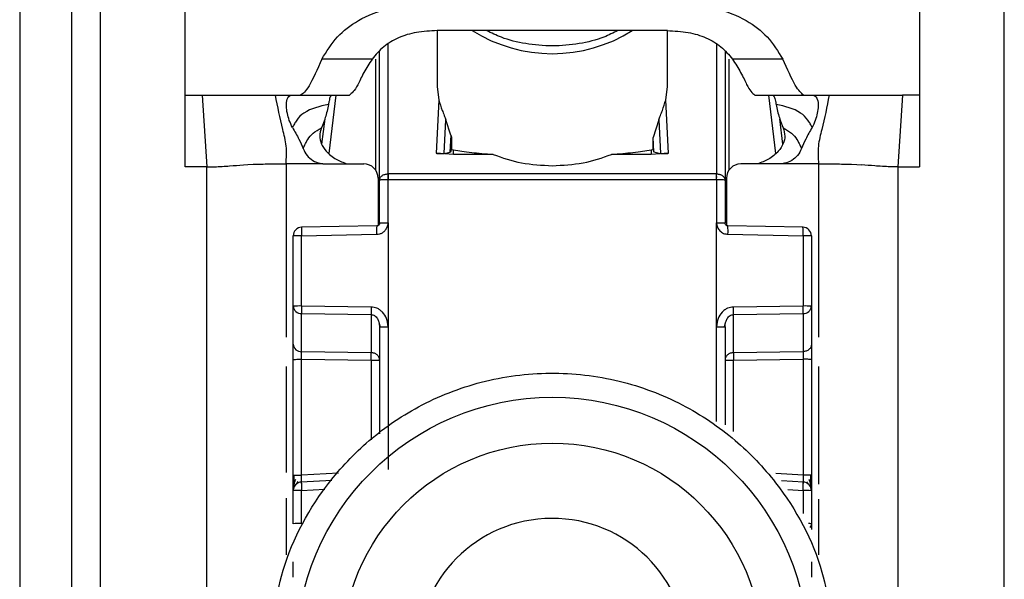
# Model space of a CAD drawing. Units: millimetres. Extents: x 487 to 4839, y -579 to 3252.
# Drawn here: x 3184 to 3218, y 886 to 905 of the extents above; entities that cross this region are included whole.
import ezdxf

# ---------------------------------------------------------------- set-up
doc = ezdxf.new("R2010")
doc.units = ezdxf.units.MM

msp = doc.modelspace()

# ---------------------------------------------------------------- linework, layer by layer
at = {"color": 7, "linetype": 'Continuous', "lineweight": 25}
for p, q in [((3189.276, 902.366), (3189.276, 910.382)), ((3214.776, 910.382), (3214.776, 902.366)), ((3183.526, 905.366), (3183.526, 862.866)), ((3185.326, 905.366), (3185.326, 862.866)), ((3186.326, 905.366), (3186.326, 862.866)), ((3217.726, 862.866), (3217.726, 905.366)), ((3198.026, 904.609), (3198.026, 902.671)), ((3198.756, 904.61), (3198.03, 904.609)), ((3205.296, 904.61), (3198.756, 904.61)), ((3206.022, 904.609), (3205.296, 904.61)), ((3206.026, 902.671), (3206.026, 904.609)), ((3195.771, 903.621), (3194.022, 903.622)), ((3196.026, 899.417), (3196.026, 903.892)), ((3208.026, 903.892), (3208.026, 899.417)), ((3210.03, 903.621), (3208.281, 903.621)), ((3198.026, 902.671), (3198.086, 902.195)), ((3205.966, 902.195), (3206.026, 902.671)), ((3189.276, 902.366), (3189.863, 902.366)), ((3189.276, 899.879), (3189.276, 902.366)), ((3189.863, 902.366), (3190.026, 899.879)), ((3192.411, 902.366), (3192.964, 902.366)), ((3192.964, 902.366), (3193.281, 902.366)), ((3193.281, 902.366), (3194.976, 902.366)), ((3209.057, 902.368), (3209.076, 902.366)), ((3209.076, 902.366), (3210.771, 902.366)), ((3210.751, 902.368), (3210.771, 902.366)), ((3210.771, 902.366), (3211.088, 902.366)), ((3211.088, 902.366), (3211.641, 902.366)), ((3214.189, 902.366), (3214.026, 899.879)), ((3214.776, 902.366), (3214.189, 902.366)), ((3214.776, 902.366), (3214.776, 899.879)), ((3198.086, 902.195), (3197.992, 900.347)), ((3206.06, 900.347), (3205.966, 902.195)), ((3194.122, 901.54), (3194.014, 900.671)), ((3210.037, 900.671), (3209.93, 901.54)), ((3198.267, 900.346), (3198.326, 901.505)), ((3198.498, 900.983), (3198.326, 901.505)), ((3205.726, 901.505), (3205.524, 900.9)), ((3205.726, 901.505), (3205.785, 900.346)), ((3198.498, 900.983), (3198.468, 900.392)), ((3198.528, 900.848), (3198.506, 900.411)), ((3198.528, 900.848), (3198.528, 900.485)), ((3205.524, 900.485), (3205.524, 900.9)), ((3205.549, 900.4), (3205.524, 900.9)), ((3198.596, 900.31), (3197.992, 900.347)), ((3198.267, 900.346), (3198.468, 900.392)), ((3198.468, 900.392), (3198.506, 900.411)), ((3198.506, 900.411), (3198.528, 900.485)), ((3198.528, 900.485), (3198.596, 900.471)), ((3198.596, 900.31), (3198.596, 900.471)), ((3199.968, 900.31), (3198.596, 900.31)), ((3205.456, 900.31), (3204.084, 900.31)), ((3205.456, 900.471), (3205.524, 900.485)), ((3205.456, 900.471), (3205.456, 900.31)), ((3206.06, 900.347), (3205.456, 900.31)), ((3205.524, 900.485), (3205.549, 900.4)), ((3205.549, 900.4), (3205.785, 900.346)), ((3190.026, 899.879), (3189.276, 899.879)), ((3190.026, 866.366), (3190.026, 899.879)), ((3191.295, 899.947), (3191.447, 899.957)), ((3191.447, 899.957), (3191.636, 899.967)), ((3194.141, 899.981), (3195.476, 899.981)), ((3209.911, 899.981), (3208.576, 899.981)), ((3212.416, 899.967), (3212.605, 899.957)), ((3212.605, 899.957), (3212.757, 899.947)), ((3214.026, 899.879), (3214.026, 866.366)), ((3214.026, 899.879), (3214.776, 899.879)), ((3195.976, 899.481), (3195.976, 897.84)), ((3196.318, 899.635), (3196.326, 899.635)), ((3207.726, 899.635), (3196.326, 899.635)), ((3207.726, 899.635), (3207.734, 899.635)), ((3208.076, 899.481), (3208.076, 897.84)), ((3196.026, 897.926), (3196.026, 899.417)), ((3196.326, 899.425), (3196.318, 899.425)), ((3196.322, 897.934), (3196.326, 899.425)), ((3207.726, 899.425), (3196.326, 899.425)), ((3207.726, 899.425), (3207.729, 897.934)), ((3207.734, 899.425), (3207.726, 899.425)), ((3208.026, 899.417), (3208.026, 897.926)), ((3195.928, 897.826), (3193.31, 897.779)), ((3196.322, 897.934), (3196.321, 894.326)), ((3207.731, 894.326), (3207.729, 897.934)), ((3210.743, 897.779), (3208.124, 897.826)), ((3193.026, 895.036), (3193.026, 897.479)), ((3193.318, 897.487), (3195.925, 897.534)), ((3193.318, 895.044), (3193.318, 897.487)), ((3208.127, 897.534), (3210.734, 897.487)), ((3210.734, 897.487), (3210.734, 895.044)), ((3211.026, 897.479), (3211.026, 895.036)), ((3193.026, 893.714), (3193.026, 895.036)), ((3195.734, 895.009), (3193.318, 895.044)), ((3210.734, 895.044), (3208.318, 895.009)), ((3211.026, 895.036), (3211.026, 893.714)), ((3193.318, 894.781), (3195.734, 894.746)), ((3193.318, 893.458), (3193.318, 894.781)), ((3195.734, 894.746), (3195.734, 893.423)), ((3208.318, 894.746), (3210.734, 894.781)), ((3208.318, 893.423), (3208.318, 894.746)), ((3210.734, 894.781), (3210.734, 893.458)), ((3196.006, 894.473), (3196.046, 894.317)), ((3208.006, 894.317), (3208.046, 894.473)), ((3196.026, 894.318), (3196.026, 890.602)), ((3196.321, 894.326), (3196.321, 889.367)), ((3208.026, 894.318), (3208.026, 890.918)), ((3195.734, 893.423), (3193.318, 893.458)), ((3210.734, 893.458), (3208.318, 893.423)), ((3193.026, 889.165), (3193.026, 893.187)), ((3193.318, 893.194), (3195.734, 893.16)), ((3193.318, 889.173), (3193.318, 893.194)), ((3208.318, 893.16), (3210.734, 893.195)), ((3210.734, 893.195), (3210.734, 889.173)), ((3211.026, 893.187), (3211.026, 889.165)), ((3193.141, 888.861), (3193.2, 888.944)), ((3194.366, 888.986), (3193.3, 888.93)), ((3210.753, 888.93), (3209.987, 888.97)), ((3210.853, 888.942), (3210.912, 888.858)), ((3193.026, 887.482), (3193.026, 888.631)), ((3193.318, 887.49), (3193.318, 888.638)), ((3211.026, 888.631), (3211.026, 887.482)), ((3211.026, 887.482), (3211.026, 887.279))]:
    msp.add_line(p, q, dxfattribs=at)
at = {"color": 8, "linetype": 'Continuous', "lineweight": 25}
for p, q in [((3196.326, 899.635), (3196.325, 904.14)), ((3207.727, 904.141), (3207.726, 899.635)), ((3195.879, 903.614), (3195.879, 899.778)), ((3208.173, 899.778), (3208.173, 903.614)), ((3194.27, 900.345), (3194.52, 902.366)), ((3209.532, 902.366), (3209.782, 900.345)), ((3192.776, 899.981), (3192.776, 893.959)), ((3211.276, 899.981), (3211.276, 893.959)), ((3207.731, 891.032), (3207.731, 894.326)), ((3195.734, 893.16), (3195.734, 890.399)), ((3208.318, 890.691), (3208.318, 893.16)), ((3192.776, 892.942), (3192.776, 889.259)), ((3211.276, 892.942), (3211.276, 888.861)), ((3194.602, 889.241), (3193.318, 889.173)), ((3210.734, 889.173), (3209.789, 889.223)), ((3193.318, 888.638), (3194.127, 888.681)), ((3210.21, 888.666), (3210.734, 888.638)), ((3210.734, 888.638), (3210.734, 887.836)), ((3192.776, 888.371), (3192.776, 886.4)), ((3211.276, 888.336), (3211.276, 886.4))]:
    msp.add_line(p, q, dxfattribs=at)
at = {"color": 7, "linetype": 'Continuous', "lineweight": 25}
for centre, radius in [((3202.026, 882.97), 8.904), ((3202.026, 882.977), 7.304)]:
    msp.add_circle(centre, radius, dxfattribs=at)
at = {"color": 8, "linetype": 'Continuous', "lineweight": 25}
for centre, radius, start, end in [((3202.026, 909.023), 5.215, 237.7957, 302.2043), ((3198.692, 897.657), 2.77, 176.5039, 182.5493), ((3205.36, 897.657), 2.77, 357.4507, 3.4961), ((3210.934, 886.788), 0.7, 82.4467, 91.0363), ((3210.798, 887.484), 0.228, 326.2247, 359.6437)]:
    msp.add_arc(centre, radius, start, end, dxfattribs=at)
at = {"color": 7, "linetype": 'Continuous', "lineweight": 25}
for centre, radius, start, end in [((3195.476, 899.481), 0.5, 0.0098, 90.0098), ((3208.576, 899.481), 0.5, 89.9902, 179.9902), ((3204.707, 899.53), 8.39, 179.284, 180.716), ((3199.345, 899.53), 8.39, 359.284, 0.716), ((3193.326, 897.479), 0.3, 90.99, 179.9904), ((3210.726, 897.479), 0.3, 0.0096, 89.01), ((3193.246, 894.716), 2.771, 88.5169, 94.5616), ((3210.806, 894.716), 2.771, 85.4384, 91.4831), ((3193.246, 892.274), 2.771, 88.5169, 94.5616), ((3193.304, 895.06), 0.279, 184.7602, 272.8511), ((3210.806, 892.274), 2.771, 85.4384, 91.4831), ((3210.748, 895.06), 0.279, 267.1489, 355.2398), ((3202.674, 894.878), 6.941, 178.9122, 181.0878), ((3201.378, 894.878), 6.941, 358.9122, 1.0878), ((3193.304, 893.737), 0.279, 184.7602, 272.8511), ((3188.794, 893.291), 6.941, 358.9122, 1.0878), ((3215.258, 893.291), 6.941, 178.9122, 181.0878), ((3193.326, 888.63), 0.3, 92.9895, 179.9909), ((3210.806, 886.402), 2.771, 85.4384, 91.4831), ((3210.726, 888.63), 0.3, 0.0091, 87.0105), ((3193.246, 885.868), 2.771, 88.5169, 94.5616), ((3210.806, 885.868), 2.771, 85.4384, 91.4831), ((3193.246, 884.72), 2.771, 88.5169, 94.5616), ((3202.025, 882.979), 4.689, 181.1545, 180.0002)]:
    msp.add_arc(centre, radius, start, end, dxfattribs=at)
for points, knots in [([(3194.022, 903.622), (3194.183, 903.886), (3194.486, 904.381), (3195.275, 905.008), (3196.364, 905.435), (3197.223, 905.482), (3197.668, 905.506)], [0, 0, 0, 0, 0.258792, 0.484975, 0.732812, 1, 1, 1, 1]), ([(3206.384, 905.506), (3206.83, 905.482), (3207.69, 905.435), (3208.78, 905.006), (3209.567, 904.38), (3209.869, 903.885), (3210.03, 903.621)], [0, 0, 0, 0, 0.267649, 0.515902, 0.7417, 1, 1, 1, 1]), ([(3198.03, 904.609), (3197.785, 904.597), (3197.313, 904.576), (3196.664, 904.376), (3196.128, 904.054), (3195.894, 903.771), (3195.771, 903.621)], [0, 0, 0, 0, 0.25511, 0.492019, 0.733187, 1, 1, 1, 1]), ([(3204.301, 904.61), (3204.144, 904.53), (3203.739, 904.325), (3202.96, 904.136), (3202.031, 904.052), (3201.105, 904.134), (3200.323, 904.323), (3199.912, 904.528), (3199.746, 904.61)], [0, 0, 0, 0, 0.119862, 0.307101, 0.498995, 0.689977, 0.874632, 1, 1, 1, 1]), ([(3206.022, 904.609), (3206.267, 904.597), (3206.739, 904.576), (3207.387, 904.376), (3207.924, 904.054), (3208.158, 903.771), (3208.281, 903.621)], [0, 0, 0, 0, 0.2551104, 0.4920194, 0.7331869, 1, 1, 1, 1]), ([(3194.022, 903.622), (3193.861, 903.263), (3193.54, 902.547), (3193.367, 902.427), (3193.281, 902.366)], [0, 0, 0, 0, 0.499898, 1, 1, 1, 1]), ([(3195.771, 903.621), (3195.667, 903.461), (3195.445, 903.115), (3195.198, 902.541), (3195.065, 902.436), (3194.976, 902.366)], [0, 0, 0, 0, 0.223408, 0.479724, 1, 1, 1, 1]), ([(3208.281, 903.621), (3208.384, 903.462), (3208.603, 903.122), (3208.844, 902.565), (3208.972, 902.447), (3209.057, 902.368)], [0, 0, 0, 0, 0.229163, 0.488541, 1, 1, 1, 1]), ([(3210.751, 902.368), (3210.667, 902.439), (3210.499, 902.582), (3210.186, 903.275), (3210.03, 903.621)], [0, 0, 0, 0, 0.500109, 1, 1, 1, 1]), ([(3189.863, 902.366), (3190.163, 902.366), (3190.769, 902.366), (3191.753, 902.366), (3192.141, 902.366), (3192.411, 902.366)], [0, 0, 0, 0, 0.230938, 0.465577, 1, 1, 1, 1]), ([(3192.776, 899.981), (3192.79, 900.191), (3192.818, 900.608), (3192.603, 901.375), (3192.488, 901.968), (3192.411, 902.366)], [0, 0, 0, 0, 0.248786, 0.494338, 1, 1, 1, 1]), ([(3193, 901.245), (3192.961, 901.327), (3192.882, 901.492), (3192.813, 901.757), (3192.775, 902.022), (3192.815, 902.27), (3192.905, 902.361), (3192.955, 902.365), (3192.964, 902.366)], [0, 0, 0, 0, 0.125398, 0.250866, 0.415339, 0.641365, 0.933657, 1, 1, 1, 1]), ([(3194.37, 902.366), (3194.351, 902.353), (3194.313, 902.327), (3194.277, 902.197), (3194.258, 902.083), (3194.251, 902.041)], [0, 0, 0, 0, 0.386154, 0.772374, 1, 1, 1, 1]), ([(3209.682, 902.366), (3209.701, 902.353), (3209.739, 902.327), (3209.774, 902.197), (3209.794, 902.083), (3209.801, 902.041)], [0, 0, 0, 0, 0.386154, 0.772374, 1, 1, 1, 1]), ([(3211.088, 902.366), (3211.133, 902.349), (3211.212, 902.319), (3211.276, 902.084), (3211.254, 901.827), (3211.188, 901.56), (3211.115, 901.362), (3211.061, 901.261), (3211.052, 901.245)], [0, 0, 0, 0, 0.301277, 0.53441, 0.708593, 0.841267, 0.974538, 1, 1, 1, 1]), ([(3211.641, 902.366), (3211.564, 901.968), (3211.449, 901.375), (3211.234, 900.608), (3211.262, 900.191), (3211.276, 899.981)], [0, 0, 0, 0, 0.505662, 0.751214, 1, 1, 1, 1]), ([(3211.641, 902.366), (3211.891, 902.366), (3212.267, 902.366), (3213.215, 902.368), (3213.865, 902.367), (3214.189, 902.366)], [0, 0, 0, 0, 0.499038, 0.750445, 1, 1, 1, 1]), ([(3194.251, 902.041), (3193.946, 901.977), (3193.518, 901.886), (3193.17, 901.551), (3193.063, 901.363), (3193.021, 901.285), (3193, 901.245)], [0, 0, 0, 0, 0.5486998, 0.7728304, 0.8843085, 1, 1, 1, 1]), ([(3194.251, 902.041), (3194.219, 901.89), (3194.161, 901.617), (3194.054, 901.348), (3194.007, 901.229)], [0, 0, 0, 0, 0.557479, 1, 1, 1, 1]), ([(3198.086, 902.195), (3198.121, 902.08), (3198.17, 901.914), (3198.266, 901.678), (3198.308, 901.557), (3198.326, 901.505)], [0, 0, 0, 0, 0.560934, 0.811109, 1, 1, 1, 1]), ([(3205.726, 901.505), (3205.744, 901.556), (3205.785, 901.676), (3205.881, 901.912), (3205.931, 902.079), (3205.966, 902.195)], [0, 0, 0, 0, 0.186742, 0.433519, 1, 1, 1, 1]), ([(3211.052, 901.245), (3211.031, 901.285), (3210.989, 901.363), (3210.881, 901.551), (3210.534, 901.886), (3210.105, 901.977), (3209.801, 902.041)], [0, 0, 0, 0, 0.1156915, 0.2271696, 0.4513002, 1, 1, 1, 1]), ([(3209.801, 902.041), (3209.833, 901.89), (3209.891, 901.617), (3209.998, 901.348), (3210.045, 901.229)], [0, 0, 0, 0, 0.557479, 1, 1, 1, 1]), ([(3193, 901.245), (3193.078, 901.11), (3193.217, 900.872), (3193.325, 900.619), (3193.372, 900.51)], [0, 0, 0, 0, 0.565986, 1, 1, 1, 1]), ([(3193.372, 900.51), (3193.389, 900.549), (3193.42, 900.624), (3193.519, 900.814), (3193.706, 901.068), (3193.903, 901.174), (3194.007, 901.229)], [0, 0, 0, 0, 0.2735901, 0.5137962, 0.7445607, 1, 1, 1, 1]), ([(3194.007, 901.229), (3193.979, 901.136), (3193.926, 900.962), (3193.993, 900.663), (3194.186, 900.387), (3194.494, 900.124), (3194.77, 900.028), (3194.904, 899.981)], [0, 0, 0, 0, 0.179129, 0.334609, 0.520391, 0.76741, 1, 1, 1, 1]), ([(3210.045, 901.229), (3210.073, 901.136), (3210.126, 900.962), (3210.059, 900.663), (3209.866, 900.387), (3209.558, 900.124), (3209.282, 900.028), (3209.148, 899.981)], [0, 0, 0, 0, 0.179129, 0.334609, 0.520391, 0.76741, 1, 1, 1, 1]), ([(3210.045, 901.229), (3210.149, 901.174), (3210.346, 901.068), (3210.533, 900.814), (3210.632, 900.624), (3210.663, 900.549), (3210.68, 900.51)], [0, 0, 0, 0, 0.255439, 0.486204, 0.72641, 1, 1, 1, 1]), ([(3211.052, 901.245), (3210.973, 901.11), (3210.835, 900.872), (3210.727, 900.619), (3210.68, 900.51)], [0, 0, 0, 0, 0.565986, 1, 1, 1, 1]), ([(3198.498, 900.983), (3198.507, 900.958), (3198.519, 900.921), (3198.527, 900.876), (3198.528, 900.858), (3198.528, 900.848)], [0, 0, 0, 0, 0.526098, 0.764686, 1, 1, 1, 1]), ([(3193.372, 900.51), (3193.412, 900.428), (3193.491, 900.265), (3193.704, 900.089), (3193.905, 900.006), (3194.028, 899.989), (3194.061, 899.985)], [0, 0, 0, 0, 0.295699, 0.591355, 0.890368, 1, 1, 1, 1]), ([(3210.68, 900.51), (3210.64, 900.428), (3210.561, 900.265), (3210.348, 900.089), (3210.147, 900.006), (3210.024, 899.989), (3209.991, 899.985)], [0, 0, 0, 0, 0.295699, 0.591355, 0.890369, 1, 1, 1, 1]), ([(3197.992, 900.347), (3198.006, 900.345), (3198.035, 900.342), (3198.077, 900.339), (3198.119, 900.337), (3198.169, 900.336), (3198.225, 900.339), (3198.252, 900.344), (3198.267, 900.346)], [0, 0, 0, 0, 0.10675, 0.216087, 0.331785, 0.457048, 0.698418, 1, 1, 1, 1]), ([(3198.596, 900.471), (3198.786, 900.438), (3199.142, 900.376), (3199.706, 900.331), (3199.968, 900.31)], [0, 0, 0, 0, 0.534553, 1, 1, 1, 1]), ([(3204.084, 900.31), (3204.346, 900.331), (3204.91, 900.376), (3205.266, 900.438), (3205.456, 900.471)], [0, 0, 0, 0, 0.465447, 1, 1, 1, 1]), ([(3205.785, 900.346), (3205.8, 900.344), (3205.827, 900.339), (3205.883, 900.336), (3205.933, 900.337), (3205.974, 900.339), (3206.017, 900.342), (3206.046, 900.345), (3206.06, 900.347)], [0, 0, 0, 0, 0.301476, 0.542948, 0.668174, 0.783858, 0.893208, 1, 1, 1, 1]), ([(3190.026, 899.879), (3190.09, 899.879), (3190.187, 899.879), (3190.297, 899.881), (3190.434, 899.884), (3190.625, 899.894), (3190.896, 899.916), (3191.135, 899.935), (3191.295, 899.947)], [0, 0, 0, 0, 0.062087, 0.093313, 0.124651, 0.249375, 0.499527, 1, 1, 1, 1]), ([(3191.636, 899.967), (3191.7, 899.969), (3191.829, 899.974), (3192.028, 899.977), (3192.128, 899.979)], [0, 0, 0, 0, 0.500754, 1, 1, 1, 1]), ([(3192.128, 899.979), (3192.233, 899.98), (3192.445, 899.981), (3192.665, 899.981), (3192.776, 899.981)], [0, 0, 0, 0, 0.49923, 1, 1, 1, 1]), ([(3194.061, 899.985), (3193.847, 899.983), (3193.553, 899.981), (3193.124, 899.98), (3192.91, 899.98), (3192.776, 899.981)], [0, 0, 0, 0, 0.499837, 0.686365, 1, 1, 1, 1]), ([(3194.061, 899.985), (3194.064, 899.985), (3194.091, 899.982), (3194.118, 899.982), (3194.141, 899.981)], [0, 0, 0, 0, 0.13554, 1, 1, 1, 1]), ([(3209.991, 899.985), (3209.988, 899.985), (3209.961, 899.982), (3209.934, 899.982), (3209.911, 899.981)], [0, 0, 0, 0, 0.135537, 1, 1, 1, 1]), ([(3211.276, 899.981), (3211.062, 899.981), (3210.835, 899.98), (3210.514, 899.981), (3210.3, 899.983), (3210.098, 899.984), (3209.991, 899.985)], [0, 0, 0, 0, 0.5001614, 0.5302889, 0.7500515, 1, 1, 1, 1]), ([(3211.276, 899.981), (3211.387, 899.981), (3211.607, 899.981), (3211.819, 899.98), (3211.924, 899.979)], [0, 0, 0, 0, 0.50077, 1, 1, 1, 1]), ([(3211.924, 899.979), (3212.024, 899.977), (3212.223, 899.974), (3212.352, 899.969), (3212.416, 899.967)], [0, 0, 0, 0, 0.499246, 1, 1, 1, 1]), ([(3214.026, 899.879), (3213.962, 899.879), (3213.865, 899.879), (3213.754, 899.881), (3213.618, 899.884), (3213.427, 899.894), (3213.156, 899.916), (3212.917, 899.935), (3212.757, 899.947)], [0, 0, 0, 0, 0.0620873, 0.0933125, 0.124651, 0.2493749, 0.4995267, 1, 1, 1, 1]), ([(3195.925, 897.534), (3195.962, 897.537), (3196.032, 897.544), (3196.128, 897.588), (3196.209, 897.653), (3196.255, 897.715), (3196.278, 897.761), (3196.296, 897.798), (3196.318, 897.857), (3196.321, 897.908), (3196.322, 897.934)], [0, 0, 0, 0, 0.175712, 0.338379, 0.502268, 0.676519, 0.703768, 0.751194, 0.876387, 1, 1, 1, 1]), ([(3196.026, 897.927), (3196.025, 897.914), (3196.022, 897.888), (3195.999, 897.854), (3195.966, 897.831), (3195.94, 897.828), (3195.927, 897.826)], [0, 0, 0, 0, 0.249769, 0.499628, 0.749715, 1, 1, 1, 1]), ([(3196.026, 897.926), (3196.025, 897.916), (3196.023, 897.893), (3196.008, 897.867), (3195.99, 897.849), (3195.972, 897.837), (3195.951, 897.828), (3195.936, 897.827), (3195.928, 897.826)], [0, 0, 0, 0, 0.199634, 0.432264, 0.561612, 0.699346, 0.845473, 1, 1, 1, 1]), ([(3207.729, 897.934), (3207.731, 897.909), (3207.735, 897.858), (3207.769, 897.76), (3207.839, 897.649), (3207.971, 897.555), (3208.075, 897.541), (3208.127, 897.534)], [0, 0, 0, 0, 0.119744, 0.247495, 0.496978, 0.748454, 1, 1, 1, 1]), ([(3208.124, 897.826), (3208.116, 897.827), (3208.101, 897.828), (3208.08, 897.837), (3208.062, 897.849), (3208.044, 897.867), (3208.029, 897.893), (3208.027, 897.916), (3208.026, 897.926)], [0, 0, 0, 0, 0.154529, 0.300657, 0.438392, 0.567741, 0.800369, 1, 1, 1, 1]), ([(3193.032, 895.038), (3193.032, 895.029), (3193.031, 894.998), (3193.04, 894.966), (3193.046, 894.944)], [0, 0, 0, 0, 0.275825, 1, 1, 1, 1]), ([(3211.006, 894.944), (3211.012, 894.966), (3211.021, 894.998), (3211.02, 895.029), (3211.02, 895.038)], [0, 0, 0, 0, 0.724511, 1, 1, 1, 1]), ([(3196.321, 894.326), (3196.31, 894.422), (3196.289, 894.605), (3196.166, 894.8), (3196.042, 894.911), (3195.912, 894.987), (3195.803, 895.001), (3195.734, 895.009)], [0, 0, 0, 0, 0.288278, 0.550547, 0.672661, 0.791746, 1, 1, 1, 1]), ([(3195.734, 894.746), (3195.753, 894.744), (3195.794, 894.74), (3195.853, 894.712), (3195.907, 894.667), (3195.962, 894.595), (3196.014, 894.478), (3196.021, 894.377), (3196.026, 894.318)], [0, 0, 0, 0, 0.100729, 0.208882, 0.328751, 0.463508, 0.68453, 1, 1, 1, 1]), ([(3208.318, 895.009), (3208.249, 895.001), (3208.14, 894.987), (3208.01, 894.911), (3207.886, 894.8), (3207.763, 894.605), (3207.742, 894.422), (3207.731, 894.326)], [0, 0, 0, 0, 0.208256, 0.326753, 0.449343, 0.711682, 1, 1, 1, 1]), ([(3208.026, 894.318), (3208.031, 894.377), (3208.038, 894.478), (3208.09, 894.595), (3208.145, 894.667), (3208.199, 894.712), (3208.258, 894.74), (3208.298, 894.744), (3208.318, 894.746)], [0, 0, 0, 0, 0.315474, 0.536493, 0.671248, 0.791115, 0.89927, 1, 1, 1, 1]), ([(3193.026, 893.187), (3193.026, 893.239), (3193.026, 893.344), (3193.026, 893.491), (3193.026, 893.622), (3193.026, 893.683), (3193.026, 893.714)], [0, 0, 0, 0, 0.249167, 0.499733, 0.749082, 1, 1, 1, 1]), ([(3211.026, 893.714), (3211.026, 893.683), (3211.026, 893.622), (3211.026, 893.491), (3211.026, 893.344), (3211.026, 893.239), (3211.026, 893.187)], [0, 0, 0, 0, 0.249689, 0.500986, 0.749604, 1, 1, 1, 1]), ([(3193.318, 893.194), (3193.318, 893.221), (3193.317, 893.273), (3193.317, 893.347), (3193.317, 893.412), (3193.318, 893.443), (3193.318, 893.458)], [0, 0, 0, 0, 0.249548, 0.499404, 0.749535, 1, 1, 1, 1]), ([(3210.734, 893.458), (3210.734, 893.443), (3210.735, 893.413), (3210.735, 893.348), (3210.735, 893.274), (3210.734, 893.221), (3210.734, 893.195)], [0, 0, 0, 0, 0.244984, 0.493276, 0.744931, 1, 1, 1, 1]), ([(3192.226, 882.916), (3192.303, 883.841), (3192.477, 885.934), (3193.797, 888.469), (3195.552, 890.375), (3197.376, 891.64), (3199.557, 892.497), (3201.95, 892.812), (3204.347, 892.534), (3206.542, 891.71), (3208.384, 890.473), (3210.169, 888.595), (3211.528, 886.08), (3211.734, 883.99), (3211.825, 883.067)], [0, 0, 0, 0, 0.09066, 0.205073, 0.271907, 0.344321, 0.420998, 0.5, 0.579002, 0.655679, 0.728092, 0.794927, 0.90934, 1, 1, 1, 1]), ([(3193.026, 888.616), (3193.026, 888.649), (3193.026, 888.7), (3193.026, 888.818), (3193.026, 888.923), (3193.026, 889.04), (3193.026, 889.124), (3193.026, 889.165)], [0, 0, 0, 0, 0.317817, 0.483359, 0.652342, 0.826942, 1, 1, 1, 1]), ([(3193.107, 889.021), (3193.094, 888.99), (3193.065, 888.924), (3193.041, 888.817), (3193.029, 888.734), (3193.028, 888.695), (3193.028, 888.687)], [0, 0, 0, 0, 0.284456, 0.588914, 0.914657, 1, 1, 1, 1]), ([(3193.046, 889.173), (3193.046, 889.14), (3193.045, 889.075), (3193.045, 888.981), (3193.044, 888.893), (3193.044, 888.845), (3193.044, 888.82)], [0, 0, 0, 0, 0.2486999, 0.498404, 0.7489176, 1, 1, 1, 1]), ([(3193.31, 888.88), (3193.31, 888.883), (3193.308, 888.889), (3193.309, 888.941), (3193.311, 888.998), (3193.313, 889.051), (3193.315, 889.11), (3193.317, 889.152), (3193.318, 889.173)], [0, 0, 0, 0, 0.232212, 0.475571, 0.602181, 0.731761, 0.864355, 1, 1, 1, 1]), ([(3210.734, 889.173), (3210.735, 889.152), (3210.737, 889.11), (3210.74, 889.036), (3210.743, 888.957), (3210.744, 888.891), (3210.742, 888.884), (3210.742, 888.88)], [0, 0, 0, 0, 0.136392, 0.265484, 0.500873, 0.749488, 1, 1, 1, 1]), ([(3211.024, 888.686), (3211.023, 888.694), (3211.023, 888.732), (3211.011, 888.815), (3210.987, 888.921), (3210.958, 888.987), (3210.945, 889.018)], [0, 0, 0, 0, 0.082244, 0.409136, 0.714618, 1, 1, 1, 1]), ([(3211.008, 888.818), (3211.008, 888.842), (3211.008, 888.89), (3211.007, 888.977), (3211.007, 889.07), (3211.006, 889.135), (3211.006, 889.168)], [0, 0, 0, 0, 0.251255, 0.5018221, 0.7514644, 1, 1, 1, 1]), ([(3211.026, 889.165), (3211.026, 889.124), (3211.026, 889.04), (3211.026, 888.923), (3211.026, 888.818), (3211.026, 888.7), (3211.026, 888.649), (3211.026, 888.616)], [0, 0, 0, 0, 0.172608, 0.347475, 0.515719, 0.682008, 1, 1, 1, 1]), ([(3193.026, 885.628), (3193.026, 885.68), (3193.026, 885.784), (3193.026, 885.931), (3193.026, 886.063), (3193.026, 886.124), (3193.026, 886.155)], [0, 0, 0, 0, 0.248093, 0.497428, 0.74802, 1, 1, 1, 1]), ([(3211.026, 886.155), (3211.026, 886.124), (3211.026, 886.063), (3211.026, 885.932), (3211.026, 885.785), (3211.026, 885.68), (3211.026, 885.628)], [0, 0, 0, 0, 0.249689, 0.500986, 0.749604, 1, 1, 1, 1])]:
    msp.add_open_spline(points, degree=3, knots=knots, dxfattribs=at)
for points in [[(3199.968, 900.31), (3200.292, 900.196), (3200.939, 899.969), (3201.664, 899.935), (3202.026, 899.917)], [(3202.026, 899.917), (3202.388, 899.935), (3203.113, 899.969), (3203.76, 900.196), (3204.084, 900.31)], [(3196.026, 899.417), (3196.03, 899.445), (3196.039, 899.501), (3196.106, 899.572), (3196.203, 899.623), (3196.28, 899.631), (3196.318, 899.635)], [(3196.326, 899.635), (3196.326, 899.62), (3196.326, 899.592), (3196.326, 899.54), (3196.326, 899.484), (3196.326, 899.444), (3196.326, 899.425)], [(3207.726, 899.425), (3207.726, 899.444), (3207.726, 899.484), (3207.726, 899.54), (3207.726, 899.592), (3207.726, 899.62), (3207.726, 899.635)], [(3207.734, 899.635), (3207.772, 899.631), (3207.849, 899.623), (3207.946, 899.572), (3208.013, 899.501), (3208.022, 899.445), (3208.026, 899.417)], [(3196.318, 899.425), (3196.28, 899.425), (3196.203, 899.424), (3196.106, 899.423), (3196.039, 899.42), (3196.03, 899.418), (3196.026, 899.417)], [(3208.026, 899.417), (3208.022, 899.418), (3208.013, 899.42), (3207.946, 899.423), (3207.849, 899.424), (3207.772, 899.425), (3207.734, 899.425)], [(3193.321, 897.779), (3193.32, 897.775), (3193.318, 897.768), (3193.316, 897.701), (3193.316, 897.604), (3193.318, 897.526), (3193.318, 897.487)], [(3196.026, 897.926), (3196.03, 897.927), (3196.039, 897.929), (3196.108, 897.932), (3196.206, 897.934), (3196.284, 897.934), (3196.322, 897.934)], [(3207.729, 897.934), (3207.768, 897.934), (3207.846, 897.933), (3207.944, 897.932), (3208.013, 897.929), (3208.022, 897.927), (3208.026, 897.926)], [(3210.734, 897.487), (3210.734, 897.526), (3210.736, 897.604), (3210.735, 897.701), (3210.734, 897.768), (3210.732, 897.775), (3210.731, 897.779)], [(3193.318, 895.044), (3193.318, 895.018), (3193.317, 894.966), (3193.317, 894.892), (3193.317, 894.827), (3193.318, 894.796), (3193.318, 894.781)], [(3210.734, 894.781), (3210.734, 894.796), (3210.735, 894.827), (3210.735, 894.892), (3210.735, 894.966), (3210.734, 895.018), (3210.734, 895.044)], [(3196.026, 894.318), (3196.03, 894.319), (3196.039, 894.321), (3196.107, 894.324), (3196.205, 894.326), (3196.282, 894.326), (3196.321, 894.326)], [(3207.731, 894.326), (3207.77, 894.326), (3207.847, 894.326), (3207.945, 894.324), (3208.013, 894.321), (3208.022, 894.319), (3208.026, 894.318)], [(3211.026, 893.714), (3211.022, 893.681), (3211.013, 893.615), (3210.946, 893.531), (3210.849, 893.472), (3210.772, 893.463), (3210.734, 893.458)], [(3196.026, 893.167), (3196.022, 893.2), (3196.013, 893.266), (3195.946, 893.35), (3195.849, 893.409), (3195.772, 893.419), (3195.734, 893.423)], [(3208.318, 893.423), (3208.28, 893.419), (3208.203, 893.409), (3208.106, 893.35), (3208.039, 893.266), (3208.03, 893.2), (3208.026, 893.167)], [(3193.026, 893.187), (3193.03, 893.188), (3193.039, 893.19), (3193.106, 893.192), (3193.203, 893.194), (3193.28, 893.194), (3193.318, 893.194)], [(3195.734, 893.16), (3195.772, 893.16), (3195.849, 893.16), (3195.946, 893.162), (3196.013, 893.164), (3196.022, 893.166), (3196.026, 893.167)], [(3208.026, 893.167), (3208.03, 893.166), (3208.039, 893.164), (3208.106, 893.162), (3208.203, 893.16), (3208.28, 893.16), (3208.318, 893.16)], [(3211.026, 893.187), (3211.022, 893.188), (3211.013, 893.19), (3210.946, 893.192), (3210.849, 893.194), (3210.772, 893.194), (3210.734, 893.195)], [(3193.026, 889.165), (3193.03, 889.166), (3193.039, 889.168), (3193.106, 889.171), (3193.203, 889.172), (3193.28, 889.173), (3193.318, 889.173)], [(3193.31, 888.93), (3193.309, 888.926), (3193.308, 888.919), (3193.309, 888.853), (3193.312, 888.756), (3193.316, 888.677), (3193.318, 888.638)], [(3210.734, 888.638), (3210.736, 888.677), (3210.74, 888.756), (3210.743, 888.853), (3210.744, 888.919), (3210.742, 888.926), (3210.742, 888.93)]]:
    msp.add_open_spline(points, degree=3, dxfattribs=at)

doc.saveas('drawing.dxf')
